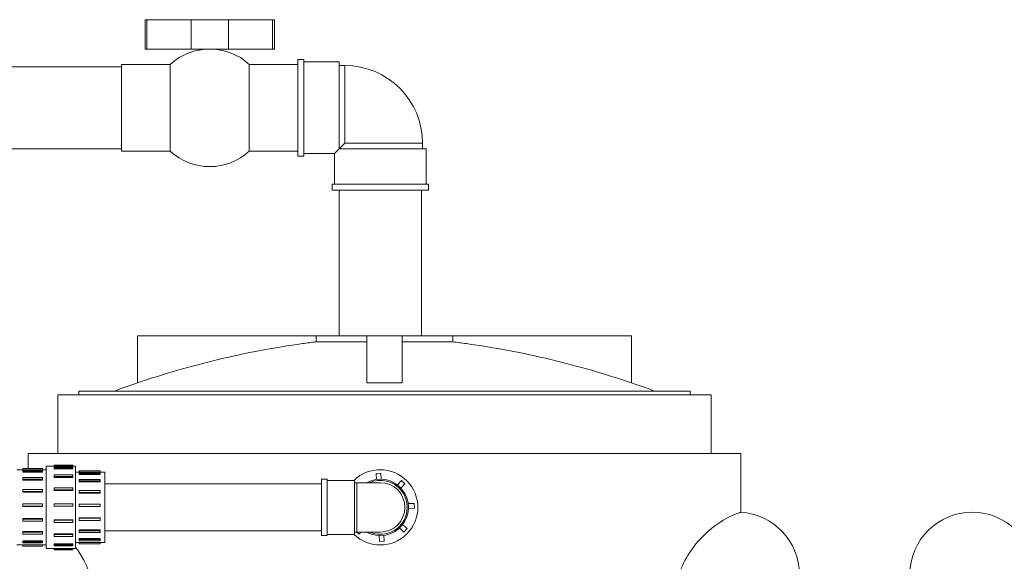
# Model space of a CAD drawing. Units: millimetres. Extents: x -2848 to 18283, y 142 to 7273.
# Drawn here: x 5898 to 6446, y 3301 to 3603 of the extents above; entities that cross this region are included whole.
import ezdxf

# ---------------------------------------------------------------- set-up
doc = ezdxf.new("R2010")
doc.units = ezdxf.units.MM
doc.header["$LTSCALE"] = 36
doc.layers.add('Visible (ISO)', color=7, linetype='Continuous', lineweight=9)
doc.layers.add('Visible Narrow (ISO)', color=7, linetype='Continuous', lineweight=9)

msp = doc.modelspace()

# ---------------------------------------------------------------- linework, layer by layer
at = {"layer": 'Visible (ISO)'}
for p, q in [((5967.85, 3586.42), (5967.85, 3602.78)), ((5968.85, 3602.78), (5967.85, 3602.78)), ((5968.85, 3586.42), (5968.85, 3602.78)), ((5993.41, 3602.78), (5968.85, 3602.78)), ((5993.41, 3586.42), (5993.41, 3602.78)), ((5993.41, 3602.78), (6014.28, 3602.78)), ((6014.28, 3602.78), (6038.85, 3602.78)), ((6014.28, 3586.42), (6014.28, 3602.78)), ((6038.85, 3602.78), (6039.85, 3602.78)), ((6038.85, 3586.42), (6038.85, 3602.78)), ((6039.85, 3586.42), (6039.85, 3602.78)), ((5968.85, 3586.42), (5967.85, 3586.42)), ((5993.41, 3586.42), (5968.85, 3586.42)), ((5993.41, 3586.42), (6014.28, 3586.42)), ((6014.28, 3586.42), (6038.85, 3586.42)), ((6038.85, 3586.42), (6039.85, 3586.42)), ((6052.94, 3580.53), (6052.94, 3526.85)), ((6052.94, 3580.53), (6056.21, 3580.53)), ((6056.21, 3526.85), (6056.21, 3580.53)), ((5889.3, 3576.6), (5954.76, 3576.6)), ((5954.76, 3577.91), (5954.76, 3529.47)), ((5981.83, 3577.91), (5954.76, 3577.91)), ((5981.83, 3577.91), (5981.83, 3529.47)), ((6025.86, 3577.91), (6025.86, 3529.47)), ((6052.94, 3577.91), (6025.86, 3577.91)), ((6056.21, 3579.22), (6075.85, 3579.22)), ((6075.85, 3530.78), (6075.85, 3579.22)), ((6075.85, 3577.25), (6079.12, 3577.25)), ((5889.3, 3530.78), (5954.76, 3530.78)), ((6075.85, 3530.78), (6073.23, 3528.16)), ((6079.12, 3534.05), (6075.85, 3530.78)), ((6124.28, 3530.78), (6075.85, 3530.78)), ((6122.32, 3534.05), (6122.32, 3530.78)), ((6124.28, 3511.14), (6124.28, 3530.78)), ((5981.83, 3529.47), (5954.76, 3529.47)), ((6052.94, 3529.47), (6025.86, 3529.47)), ((6052.94, 3526.85), (6056.21, 3526.85)), ((6056.21, 3528.16), (6073.23, 3528.16)), ((6073.23, 3511.14), (6073.23, 3528.16)), ((6125.59, 3511.14), (6071.92, 3511.14)), ((6071.92, 3507.87), (6071.92, 3511.14)), ((6125.59, 3507.87), (6125.59, 3511.14)), ((6071.92, 3507.87), (6125.59, 3507.87)), ((6075.85, 3507.87), (6075.85, 3426.64)), ((6121.66, 3507.87), (6121.66, 3426.64)), ((5963.69, 3426.64), (6063.11, 3426.64)), ((5963.69, 3400.46), (5963.69, 3426.64)), ((6091.32, 3426.64), (6063.11, 3426.64)), ((6063.11, 3423.32), (6063.11, 3426.64)), ((6091.32, 3400.46), (6091.32, 3426.64)), ((6091.32, 3426.64), (6110.96, 3426.64)), ((6110.96, 3400.46), (6110.96, 3426.64)), ((6139.17, 3426.64), (6110.96, 3426.64)), ((6139.17, 3426.64), (6139.17, 3423.32)), ((6139.17, 3426.64), (6238.59, 3426.64)), ((6238.59, 3400.46), (6238.59, 3426.64)), ((6063.11, 3423.32), (6091.32, 3423.32)), ((6110.96, 3423.32), (6139.17, 3423.32)), ((5919.18, 3393.91), (6283.1, 3393.91)), ((5919.18, 3361.19), (5919.18, 3393.91)), ((5930.96, 3395.88), (6271.32, 3395.88)), ((5930.96, 3395.88), (5930.96, 3393.91)), ((6271.32, 3395.88), (6271.32, 3393.91)), ((6283.1, 3361.19), (6283.1, 3393.91)), ((5902.81, 3361.19), (6299.47, 3361.19)), ((5902.81, 3352.74), (5902.81, 3361.19)), ((6299.47, 3328.4), (6299.47, 3361.19)), ((5896.34, 3352.09), (5912.71, 3352.09)), ((5899.68, 3352.74), (5899.68, 3352.09)), ((5910.8, 3352.74), (5899.68, 3352.74)), ((5899.68, 3351.76), (5910.8, 3351.76)), ((5899.68, 3351.76), (5899.68, 3351.33)), ((5899.68, 3351.33), (5899.68, 3350.7)), ((5910.8, 3351.33), (5899.68, 3351.33)), ((5910.8, 3350.7), (5899.68, 3350.7)), ((5910.8, 3352.09), (5910.8, 3352.74)), ((5910.8, 3351.76), (5910.8, 3351.33)), ((5910.8, 3350.7), (5910.8, 3351.33)), ((5912.71, 3308.23), (5912.71, 3354.05)), ((5912.71, 3354.05), (5929.07, 3354.05)), ((5927.53, 3354.71), (5917.23, 3354.71)), ((5917.23, 3354.71), (5917.23, 3354.05)), ((5917.23, 3353.61), (5927.53, 3353.61)), ((5917.23, 3353.18), (5917.23, 3353.61)), ((5927.53, 3353.18), (5917.23, 3353.18)), ((5917.23, 3353.18), (5917.23, 3352.56)), ((5927.53, 3352.56), (5917.23, 3352.56)), ((5927.53, 3354.05), (5927.53, 3354.71)), ((5927.53, 3353.61), (5927.53, 3353.18)), ((5927.53, 3352.56), (5927.53, 3353.18)), ((5929.07, 3308.23), (5929.07, 3354.05)), ((5929.07, 3350.78), (5945.43, 3350.78)), ((5942.89, 3351.44), (5931.2, 3351.44)), ((5931.2, 3351.44), (5931.2, 3350.78)), ((5931.2, 3350.52), (5942.89, 3350.52)), ((5931.2, 3350.09), (5931.2, 3350.52)), ((5942.89, 3350.09), (5931.2, 3350.09)), ((5931.2, 3350.09), (5931.2, 3349.46)), ((5942.89, 3350.78), (5942.89, 3351.44)), ((5942.89, 3350.52), (5942.89, 3350.09)), ((5942.89, 3349.46), (5942.89, 3350.09)), ((5945.43, 3311.51), (5945.43, 3350.78)), ((6096.52, 3350.04), (6099.14, 3350.17)), ((6096.69, 3346.72), (6096.52, 3350.04)), ((6099.14, 3350.17), (6099.3, 3346.84)), ((5899.68, 3347.71), (5910.8, 3347.71)), ((5899.68, 3347.71), (5899.68, 3346.84)), ((5899.68, 3346.84), (5899.68, 3346.34)), ((5910.8, 3346.84), (5899.68, 3346.84)), ((5910.8, 3346.34), (5899.68, 3346.34)), ((5910.8, 3347.71), (5910.8, 3346.84)), ((5910.8, 3346.34), (5910.8, 3346.84)), ((5917.23, 3349.18), (5927.53, 3349.18)), ((5917.23, 3348.31), (5917.23, 3349.18)), ((5927.53, 3348.31), (5917.23, 3348.31)), ((5917.23, 3348.31), (5917.23, 3347.81)), ((5927.53, 3347.81), (5917.23, 3347.81)), ((5927.53, 3349.18), (5927.53, 3348.31)), ((5927.53, 3347.81), (5927.53, 3348.31)), ((5942.89, 3349.46), (5931.2, 3349.46)), ((5931.2, 3346.73), (5942.89, 3346.73)), ((5931.2, 3345.86), (5931.2, 3346.73)), ((5942.89, 3345.86), (5931.2, 3345.86)), ((5931.2, 3345.86), (5931.2, 3345.36)), ((5942.89, 3345.36), (5931.2, 3345.36)), ((5942.89, 3346.73), (5942.89, 3345.86)), ((5942.89, 3345.36), (5942.89, 3345.86)), ((6066.03, 3346.85), (6066.03, 3315.43)), ((6066.03, 3346.85), (6069.3, 3346.85)), ((6069.3, 3315.43), (6069.3, 3346.85)), ((6069.3, 3346.2), (6084.36, 3346.2)), ((6084.36, 3316.09), (6084.36, 3346.2)), ((6085.66, 3344.89), (6084.36, 3344.89)), ((6098.76, 3344.89), (6085.66, 3344.89)), ((6108.3, 3343.62), (6110.54, 3346.08)), ((6110.54, 3346.08), (6112.48, 3344.32)), ((5899.68, 3341.14), (5910.8, 3341.14)), ((5899.68, 3341.14), (5899.68, 3339.96)), ((5899.68, 3339.96), (5899.68, 3339.67)), ((5910.8, 3339.96), (5899.68, 3339.96)), ((5910.8, 3339.67), (5899.68, 3339.67)), ((5910.8, 3341.14), (5910.8, 3339.96)), ((5910.8, 3339.67), (5910.8, 3339.96)), ((5917.23, 3341.99), (5927.53, 3341.99)), ((5917.23, 3340.82), (5917.23, 3341.99)), ((5927.53, 3340.82), (5917.23, 3340.82)), ((5917.23, 3340.82), (5917.23, 3340.53)), ((5927.53, 3340.53), (5917.23, 3340.53)), ((5927.53, 3341.99), (5927.53, 3340.82)), ((5927.53, 3340.53), (5927.53, 3340.82)), ((5931.2, 3340.57), (5942.89, 3340.57)), ((5931.2, 3339.39), (5931.2, 3340.57)), ((5942.89, 3339.39), (5931.2, 3339.39)), ((5931.2, 3339.39), (5931.2, 3339.1)), ((5942.89, 3339.1), (5931.2, 3339.1)), ((5942.89, 3340.57), (5942.89, 3339.39)), ((5942.89, 3339.1), (5942.89, 3339.39)), ((6066.03, 3344.23), (5945.43, 3344.23)), ((6112.48, 3344.32), (6110.24, 3341.86)), ((5899.68, 3333.05), (5910.8, 3333.05)), ((5899.68, 3333.05), (5899.68, 3331.74)), ((5899.68, 3331.74), (5899.68, 3331.7)), ((5910.8, 3331.74), (5899.68, 3331.74)), ((5910.8, 3331.7), (5899.68, 3331.7)), ((5910.8, 3333.05), (5910.8, 3331.74)), ((5910.8, 3331.7), (5910.8, 3331.74)), ((5917.23, 3333.16), (5927.53, 3333.16)), ((5917.23, 3331.85), (5917.23, 3333.16)), ((5927.53, 3331.85), (5917.23, 3331.85)), ((5917.23, 3331.85), (5917.23, 3331.81)), ((5927.53, 3331.81), (5917.23, 3331.81)), ((5927.53, 3333.16), (5927.53, 3331.85)), ((5927.53, 3331.81), (5927.53, 3331.85)), ((5931.2, 3332.97), (5942.89, 3332.97)), ((5931.2, 3331.66), (5931.2, 3332.97)), ((5942.89, 3331.66), (5931.2, 3331.66)), ((5931.2, 3331.66), (5931.2, 3331.62)), ((5942.89, 3331.62), (5931.2, 3331.62)), ((5942.89, 3332.97), (5942.89, 3331.66)), ((5942.89, 3331.62), (5942.89, 3331.66)), ((6114.33, 3333.21), (6117.65, 3333.37)), ((6117.78, 3330.76), (6114.45, 3330.6)), ((6117.65, 3333.37), (6117.78, 3330.76)), ((5899.68, 3324.88), (5910.8, 3324.88)), ((5899.68, 3324.88), (5899.68, 3324.66)), ((5899.68, 3324.66), (5910.8, 3324.66)), ((5899.68, 3324.66), (5899.68, 3323.43)), ((5910.8, 3323.43), (5899.68, 3323.43)), ((5910.8, 3324.66), (5910.8, 3324.88)), ((5910.8, 3324.66), (5910.8, 3323.43)), ((5917.23, 3324.24), (5927.53, 3324.24)), ((5917.23, 3324.24), (5917.23, 3324.02)), ((5917.23, 3324.02), (5927.53, 3324.02)), ((5917.23, 3322.78), (5917.23, 3324.02)), ((5927.53, 3322.78), (5917.23, 3322.78)), ((5927.53, 3324.02), (5927.53, 3324.24)), ((5927.53, 3324.02), (5927.53, 3322.78)), ((5931.2, 3325.31), (5942.89, 3325.31)), ((5931.2, 3325.31), (5931.2, 3325.09)), ((5931.2, 3325.09), (5942.89, 3325.09)), ((5931.2, 3323.86), (5931.2, 3325.09)), ((5942.89, 3323.86), (5931.2, 3323.86)), ((5942.89, 3325.09), (5942.89, 3325.31)), ((5942.89, 3325.09), (5942.89, 3323.86)), ((5899.68, 3317.71), (5910.8, 3317.71)), ((5899.68, 3317.71), (5899.68, 3317.27)), ((5899.68, 3317.27), (5910.8, 3317.27)), ((5899.68, 3317.27), (5899.68, 3316.29)), ((5910.8, 3317.27), (5910.8, 3317.71)), ((5910.8, 3317.27), (5910.8, 3316.29)), ((5931.2, 3318.58), (5942.89, 3318.58)), ((5931.2, 3318.58), (5931.2, 3318.14)), ((5931.2, 3318.14), (5942.89, 3318.14)), ((5931.2, 3317.16), (5931.2, 3318.14)), ((5942.89, 3317.16), (5931.2, 3317.16)), ((5942.89, 3318.14), (5942.89, 3318.58)), ((5942.89, 3318.14), (5942.89, 3317.16)), ((6066.03, 3318.05), (5945.43, 3318.05)), ((6085.66, 3317.4), (6084.36, 3317.4)), ((6085.66, 3317.4), (6098.76, 3317.4)), ((6086.97, 3316.2), (6085.66, 3317.4)), ((6088.05, 3317.4), (6086.97, 3316.2)), ((6111.94, 3317.42), (6109.47, 3319.66)), ((6111.23, 3321.6), (6113.69, 3319.36)), ((6113.69, 3319.36), (6111.94, 3317.42)), ((5910.8, 3316.29), (5899.68, 3316.29)), ((5899.68, 3312.58), (5910.8, 3312.58)), ((5899.68, 3312.58), (5899.68, 3311.98)), ((5899.68, 3311.98), (5910.8, 3311.98)), ((5899.68, 3311.98), (5899.68, 3311.41)), ((5910.8, 3311.98), (5910.8, 3312.58)), ((5910.8, 3311.98), (5910.8, 3311.41)), ((5917.23, 3316.4), (5927.53, 3316.4)), ((5917.23, 3316.4), (5917.23, 3315.96)), ((5917.23, 3315.96), (5927.53, 3315.96)), ((5917.23, 3314.98), (5917.23, 3315.96)), ((5927.53, 3314.98), (5917.23, 3314.98)), ((5927.53, 3315.96), (5927.53, 3316.4)), ((5927.53, 3315.96), (5927.53, 3314.98)), ((5929.07, 3311.51), (5931.2, 3311.51)), ((5931.2, 3313.76), (5942.89, 3313.76)), ((5931.2, 3313.76), (5931.2, 3313.16)), ((5931.2, 3313.16), (5942.89, 3313.16)), ((5931.2, 3312.59), (5931.2, 3313.16)), ((5942.89, 3312.59), (5931.2, 3312.59)), ((5931.2, 3311.59), (5942.89, 3311.59)), ((5931.2, 3311.59), (5931.2, 3310.92)), ((5942.89, 3313.16), (5942.89, 3313.76)), ((5942.89, 3313.16), (5942.89, 3312.59)), ((5942.89, 3310.92), (5942.89, 3311.59)), ((5942.89, 3311.51), (5945.43, 3311.51)), ((6066.03, 3315.43), (6069.3, 3315.43)), ((6069.3, 3316.09), (6084.36, 3316.09)), ((6098.37, 3312.12), (6098.21, 3315.44)), ((6100.99, 3312.25), (6098.37, 3312.12)), ((6100.82, 3315.57), (6100.99, 3312.25)), ((5896.34, 3310.2), (5899.68, 3310.2)), ((5910.8, 3311.41), (5899.68, 3311.41)), ((5899.68, 3310.28), (5910.8, 3310.28)), ((5899.68, 3310.28), (5899.68, 3309.62)), ((5899.68, 3309.62), (5910.8, 3309.62)), ((5899.68, 3309.62), (5899.68, 3309.54)), ((5910.8, 3309.54), (5899.68, 3309.54)), ((5910.8, 3309.62), (5910.8, 3310.28)), ((5910.8, 3310.2), (5912.71, 3310.2)), ((5910.8, 3309.62), (5910.8, 3309.54)), ((5912.71, 3308.23), (5917.23, 3308.23)), ((5917.23, 3310.81), (5927.53, 3310.81)), ((5917.23, 3310.81), (5917.23, 3310.22)), ((5917.23, 3310.22), (5927.53, 3310.22)), ((5917.23, 3309.65), (5917.23, 3310.22)), ((5927.53, 3309.65), (5917.23, 3309.65)), ((5917.23, 3308.32), (5927.53, 3308.32)), ((5917.23, 3308.32), (5917.23, 3307.66)), ((5917.23, 3307.66), (5927.53, 3307.66)), ((5917.23, 3307.58), (5917.23, 3307.66)), ((5927.53, 3307.58), (5917.23, 3307.58)), ((5927.53, 3310.22), (5927.53, 3310.81)), ((5927.53, 3310.22), (5927.53, 3309.65)), ((5927.53, 3307.66), (5927.53, 3308.32)), ((5927.53, 3308.23), (5929.07, 3308.23)), ((5927.53, 3307.66), (5927.53, 3307.58)), ((5931.2, 3310.92), (5942.89, 3310.92)), ((5931.2, 3310.85), (5931.2, 3310.92)), ((5942.89, 3310.85), (5931.2, 3310.85)), ((5942.89, 3310.92), (5942.89, 3310.85))]:
    msp.add_line(p, q, dxfattribs=at)
for centre, radius, start, end in [((6003.85, 3553.69), 32.73, 47.7314, 132.2686), ((6079.12, 3534.05), 43.2, 0, 90), ((6003.85, 3553.69), 32.73, 227.7314, 312.2686), ((6122.76, 2937.08), 490.03, 108.943, 110.5694), ((6079.52, 2937.08), 490.03, 69.4306, 71.057), ((6098.76, 3331.14), 20.95, 225.9514, 134.0486), ((6098.76, 3331.14), 15.71, 241.045, 118.955), ((6098.76, 3331.14), 15.05, 245.9294, 114.0706), ((6098.76, 3331.14), 13.75, 270, 90), ((6297.5, 3293.77), 34.69, 0, 86.7551), ((6428.41, 3293.77), 34.69, 0, 180)]:
    msp.add_arc(centre, radius, start, end, dxfattribs=at)
for points, knots in [([(6063.11, 3423.32), (6060.59, 3423.01), (6058.06, 3422.69), (6039.97, 3420.2), (6024.18, 3417.24), (5993.31, 3409.85), (5978.24, 3405.45), (5963.69, 3400.46)], [5.667858, 5.667858, 5.667858, 5.667858, 6.77251, 6.77251, 13.545019, 13.545019, 20.140814, 20.140814, 20.140814, 20.140814]), ([(6238.59, 3400.46), (6224.04, 3405.45), (6208.97, 3409.85), (6178.1, 3417.24), (6162.31, 3420.2), (6144.22, 3422.69), (6141.69, 3423.01), (6139.17, 3423.32)], [410.943334, 410.943334, 410.943334, 410.943334, 417.539129, 417.539129, 424.311639, 424.311639, 425.416291, 425.416291, 425.416291, 425.416291]), ([(6110.96, 3400.46), (6107.65, 3400.54), (6104.38, 3400.58), (6101.14, 3400.58), (6097.9, 3400.58), (6094.63, 3400.54), (6091.32, 3400.46)], [-1.482798, -1.482798, -1.482798, -1.482798, 0, 0, 0, 1.482798, 1.482798, 1.482798, 1.482798]), ([(6299.47, 3328.4), (6299.47, 3328.4), (6299.45, 3328.4), (6299.36, 3328.37), (6299.26, 3328.34), (6298.8, 3328.18), (6298.26, 3328), (6297.5, 3327.72), (6294.77, 3326.7), (6289.45, 3324.43), (6279.37, 3316.35), (6275.31, 3312.15), (6269.39, 3303.53), (6267.29, 3299.57), (6264.63, 3292.48), (6263.72, 3289.2), (6262.96, 3283.89), (6262.81, 3282.02), (6262.81, 3280.14)], [-4.239557, -4.239557, -4.239557, -4.239557, -3.555651, -3.555651, -2.45749, -2.45749, 0, 0, 0, 8.942361, 8.942361, 14.957077, 14.957077, 19.379494, 19.379494, 22.604119, 22.604119, 24.320261, 24.320261, 24.320261, 24.320261]), ([(5939.47, 3280.14), (5939.47, 3280.16), (5939.47, 3280.18), (5939.46, 3283.46), (5939.02, 3286.66), (5937.33, 3293.78), (5935.75, 3297.86), (5932.33, 3304.29), (5930.77, 3306.74), (5929.07, 3309.01)], [-23.145314, -23.145314, -23.145314, -23.145314, -23.125407, -23.125407, -20.166103, -20.166103, -16.12208, -16.12208, -13.432663, -13.432663, -13.432663, -13.432663])]:
    msp.add_open_spline(points, degree=3, knots=knots, dxfattribs=at)
at = {"layer": 'Visible Narrow (ISO)'}
for p, q in [((6079.12, 3534.05), (6079.12, 3577.25)), ((6079.12, 3534.05), (6122.32, 3534.05)), ((6085.66, 3344.89), (6085.66, 3317.4))]:
    msp.add_line(p, q, dxfattribs=at)

doc.saveas('drawing.dxf')
